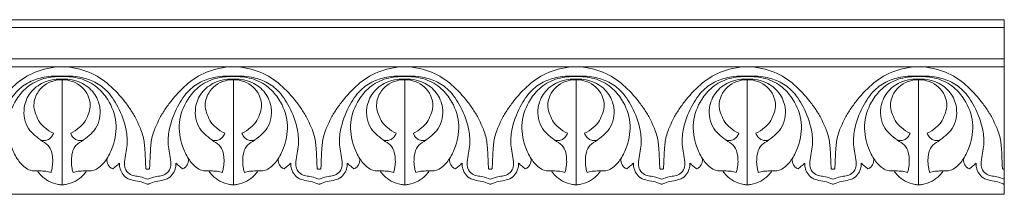
# Model space of a CAD drawing. Units: millimetres. Extents: x 0 to 1177, y 1 to 1017.
# Drawn here: x 299 to 638, y 670 to 730 of the extents above; entities that cross this region are included whole.
import ezdxf

# ---------------------------------------------------------------- set-up
doc = ezdxf.new("R2010")
doc.units = ezdxf.units.MM
doc.header["$MEASUREMENT"] = 0
doc.layers.get('0').update_dxf_attribs({"lineweight": 5})

msp = doc.modelspace()

# ---------------------------------------------------------------- linework, layer by layer
for p, q in [((166.69, 713.74), (637.83, 713.74)), ((313.92, 673.08), (313.92, 709.25)), ((372.81, 673.08), (372.81, 709.25)), ((431.7, 673.08), (431.7, 709.25)), ((490.6, 673.08), (490.6, 709.47)), ((549.49, 673.08), (549.49, 709.47)), ((608.38, 673.08), (608.38, 709.25))]:
    msp.add_line(p, q)
for points in [[(166.69, 729.88), (637.83, 729.88), (637.83, 669.88), (166.69, 669.88)], [(166.69, 727.21), (637.83, 727.21), (637.83, 716.41), (166.69, 716.41)]]:
    msp.add_lwpolyline(points, close=True)
for points, knots in [([(284.47, 678.49), (284.57, 678.49), (284.75, 678.52), (285.08, 678.61), (285.13, 679.25), (285.23, 680.55), (285.28, 682.91), (285.46, 685.56), (285.72, 688.89), (286.71, 692.07), (288.32, 695.54), (290.05, 698.65), (293.13, 702.81), (299.15, 709.7), (306.84, 713.44), (313.92, 713.74)], [0, 0, 0, 0, 0.486036, 0.937428, 1.553291, 3.320148, 7.825153, 13.064825, 16.729597, 24.454404, 29.527548, 35.908974, 42.190339, 55.511733, 81.400474, 81.400474, 81.400474, 81.400474]), ([(343.36, 678.49), (343.27, 678.49), (343.09, 678.52), (342.76, 678.61), (342.7, 679.25), (342.61, 680.55), (342.56, 682.91), (342.37, 685.56), (342.12, 688.89), (341.12, 692.07), (339.51, 695.54), (337.79, 698.65), (334.7, 702.81), (328.68, 709.7), (321, 713.44), (313.92, 713.74)], [0, 0, 0, 0, 0.486036, 0.937428, 1.553291, 3.320148, 7.825153, 13.064825, 16.729597, 24.454404, 29.527548, 35.908974, 42.190339, 55.511733, 81.400474, 81.400474, 81.400474, 81.400474]), ([(343.36, 678.49), (343.46, 678.49), (343.64, 678.52), (343.97, 678.61), (344.03, 679.25), (344.12, 680.55), (344.17, 682.91), (344.36, 685.56), (344.61, 688.89), (345.6, 692.07), (347.21, 695.54), (348.94, 698.65), (352.03, 702.81), (358.05, 709.7), (365.73, 713.44), (372.81, 713.74)], [0, 0, 0, 0, 0.486036, 0.937428, 1.553291, 3.320148, 7.825153, 13.064825, 16.729597, 24.454404, 29.527548, 35.908974, 42.190339, 55.511733, 81.400474, 81.400474, 81.400474, 81.400474]), ([(402.26, 678.49), (402.16, 678.49), (401.98, 678.52), (401.65, 678.61), (401.59, 679.25), (401.5, 680.55), (401.45, 682.91), (401.27, 685.56), (401.01, 688.89), (400.02, 692.07), (398.41, 695.54), (396.68, 698.65), (393.6, 702.81), (387.57, 709.7), (379.89, 713.44), (372.81, 713.74)], [0, 0, 0, 0, 0.486036, 0.937428, 1.553291, 3.320148, 7.825153, 13.064825, 16.729597, 24.454404, 29.527548, 35.908974, 42.190339, 55.511733, 81.400474, 81.400474, 81.400474, 81.400474]), ([(402.26, 678.49), (402.35, 678.49), (402.53, 678.52), (402.87, 678.61), (402.92, 679.25), (403.01, 680.55), (403.06, 682.91), (403.25, 685.56), (403.5, 688.89), (404.5, 692.07), (406.11, 695.54), (407.83, 698.65), (410.92, 702.81), (416.94, 709.7), (424.62, 713.44), (431.7, 713.74)], [0, 0, 0, 0, 0.486036, 0.937428, 1.553291, 3.320148, 7.825153, 13.064825, 16.729597, 24.454404, 29.527548, 35.908974, 42.190339, 55.511733, 81.400474, 81.400474, 81.400474, 81.400474]), ([(461.15, 678.49), (461.05, 678.49), (460.87, 678.52), (460.54, 678.61), (460.49, 679.25), (460.39, 680.55), (460.35, 682.91), (460.16, 685.56), (459.91, 688.89), (458.91, 692.07), (457.3, 695.54), (455.58, 698.65), (452.49, 702.81), (446.47, 709.7), (438.78, 713.44), (431.7, 713.74)], [0, 0, 0, 0, 0.486036, 0.937428, 1.553291, 3.320148, 7.825153, 13.064825, 16.729597, 24.454404, 29.527548, 35.908974, 42.190339, 55.511733, 81.400474, 81.400474, 81.400474, 81.400474]), ([(461.15, 678.49), (461.25, 678.49), (461.42, 678.52), (461.76, 678.61), (461.81, 679.25), (461.91, 680.55), (461.95, 682.91), (462.14, 685.56), (462.39, 688.89), (463.39, 692.07), (465, 695.54), (466.72, 698.65), (469.81, 702.81), (475.83, 709.7), (483.51, 713.44), (490.6, 713.74)], [0, 0, 0, 0, 0.486036, 0.937428, 1.553291, 3.320148, 7.825153, 13.064825, 16.729597, 24.454404, 29.527548, 35.908974, 42.190339, 55.511733, 81.400474, 81.400474, 81.400474, 81.400474]), ([(520.04, 678.49), (519.95, 678.49), (519.77, 678.52), (519.43, 678.61), (519.38, 679.25), (519.28, 680.55), (519.24, 682.91), (519.05, 685.56), (518.8, 688.89), (517.8, 692.07), (516.19, 695.54), (514.47, 698.65), (511.38, 702.81), (505.36, 709.7), (497.68, 713.44), (490.6, 713.74)], [0, 0, 0, 0, 0.486036, 0.937428, 1.553291, 3.320148, 7.825153, 13.064825, 16.729597, 24.454404, 29.527548, 35.908974, 42.190339, 55.511733, 81.400474, 81.400474, 81.400474, 81.400474]), ([(520.04, 678.49), (520.14, 678.49), (520.32, 678.52), (520.65, 678.61), (520.7, 679.25), (520.8, 680.55), (520.85, 682.91), (521.03, 685.56), (521.29, 688.89), (522.28, 692.07), (523.89, 695.54), (525.62, 698.65), (528.7, 702.81), (534.72, 709.7), (542.41, 713.44), (549.49, 713.74)], [0, 0, 0, 0, 0.486036, 0.937428, 1.553291, 3.320148, 7.825153, 13.064825, 16.729597, 24.454404, 29.527548, 35.908974, 42.190339, 55.511733, 81.400474, 81.400474, 81.400474, 81.400474]), ([(578.93, 678.49), (578.84, 678.49), (578.66, 678.52), (578.33, 678.61), (578.27, 679.25), (578.18, 680.55), (578.13, 682.91), (577.94, 685.56), (577.69, 688.89), (576.69, 692.07), (575.08, 695.54), (573.36, 698.65), (570.27, 702.81), (564.25, 709.7), (556.57, 713.44), (549.49, 713.74)], [0, 0, 0, 0, 0.486036, 0.937428, 1.553291, 3.320148, 7.825153, 13.064825, 16.729597, 24.454404, 29.527548, 35.908974, 42.190339, 55.511733, 81.400474, 81.400474, 81.400474, 81.400474]), ([(578.93, 678.49), (579.03, 678.49), (579.21, 678.52), (579.54, 678.61), (579.6, 679.25), (579.69, 680.55), (579.74, 682.91), (579.93, 685.56), (580.18, 688.89), (581.17, 692.07), (582.78, 695.54), (584.51, 698.65), (587.6, 702.81), (593.62, 709.7), (601.3, 713.44), (608.38, 713.74)], [0, 0, 0, 0, 0.486036, 0.937428, 1.553291, 3.320148, 7.825153, 13.064825, 16.729597, 24.454404, 29.527548, 35.908974, 42.190339, 55.511733, 81.400474, 81.400474, 81.400474, 81.400474]), ([(637.83, 678.49), (637.73, 678.49), (637.55, 678.52), (637.22, 678.61), (637.16, 679.25), (637.07, 680.55), (637.02, 682.91), (636.84, 685.56), (636.58, 688.89), (635.59, 692.07), (633.98, 695.54), (632.25, 698.65), (629.17, 702.81), (623.14, 709.7), (615.46, 713.44), (608.38, 713.74)], [0, 0, 0, 0, 0.486036, 0.937428, 1.553291, 3.320148, 7.825153, 13.064825, 16.729597, 24.454404, 29.527548, 35.908974, 42.190339, 55.511733, 81.400474, 81.400474, 81.400474, 81.400474]), ([(284.47, 675.07), (284.73, 675.16), (285.77, 675.51), (287.4, 676.07), (289.55, 676.21), (291.46, 677.21), (292.49, 679.15), (292.4, 682.5), (291.2, 686.58), (291.85, 693.15), (294.24, 699.64), (298.16, 705.61), (303.16, 709), (307.9, 710.32), (311.37, 710.51), (313.2, 710.53), (313.77, 710.53), (313.92, 710.53)], [0, 0, 0, 0, 1.355209, 5.541596, 8.610956, 12.098718, 15.916262, 18.825119, 28.667496, 36.947732, 51.286854, 63.005134, 72.034868, 81.014379, 87.393893, 89.48773, 90.245421, 90.245421, 90.245421, 90.245421]), ([(313.92, 710.32), (312.88, 710.36), (310.79, 710.28), (306.55, 709.58), (301.88, 707.11), (297.41, 701.85), (294.65, 694.68), (295.83, 687.4), (298.2, 682.21), (300.57, 679.39), (303.3, 677.82), (305.84, 677.97), (308.22, 677.85), (309.54, 677.58), (310.14, 677.42)], [0, 0, 0, 0, 5.205626, 10.498652, 21.555341, 30.81207, 44.749376, 58.409127, 66.434431, 73.152695, 76.545457, 81.824821, 85.498389, 88.595346, 88.595346, 88.595346, 88.595346]), ([(310.14, 677.42), (310.27, 677.85), (310.78, 679.82), (310.8, 682.85), (309.78, 686.42), (307.08, 688.14), (304.56, 690.02), (301.25, 693.36), (300.25, 699.2), (302.68, 705.11), (306.94, 708.34), (310.7, 709.33), (312.87, 709.47), (313.68, 709.47), (313.92, 709.47)], [0, 0, 0, 0, 2.253314, 10.149324, 14.960972, 19.912004, 25.562846, 30.943264, 43.120527, 52.295943, 61.849393, 68.72101, 71.618659, 72.798579, 72.798579, 72.798579, 72.798579]), ([(313.92, 709.25), (313.01, 709.26), (310.84, 709), (307.72, 707.57), (305.46, 705.07), (304.4, 702.42), (304.09, 699.82), (304.93, 697.21), (306.02, 694.64), (308.2, 692.52), (309.9, 691.38), (310.95, 690.87)], [0, 0, 0, 0, 4.594779, 10.871342, 16.831831, 20.972524, 25.018121, 29.635531, 34.474505, 38.817658, 44.670146, 44.670146, 44.670146, 44.670146]), ([(343.36, 675.07), (343.11, 675.16), (342.07, 675.51), (340.43, 676.07), (338.29, 676.21), (336.37, 677.21), (335.35, 679.15), (335.43, 682.5), (336.63, 686.58), (335.98, 693.15), (333.6, 699.64), (329.68, 705.61), (324.67, 709), (319.94, 710.32), (316.47, 710.51), (314.64, 710.53), (314.07, 710.53), (313.92, 710.53)], [0, 0, 0, 0, 1.355209, 5.541596, 8.610956, 12.098718, 15.916262, 18.825119, 28.667496, 36.947732, 51.286854, 63.005134, 72.034868, 81.014379, 87.393893, 89.48773, 90.245421, 90.245421, 90.245421, 90.245421]), ([(313.92, 710.32), (314.95, 710.36), (317.04, 710.28), (321.28, 709.58), (325.95, 707.11), (330.42, 701.85), (333.19, 694.68), (332, 687.4), (329.63, 682.21), (327.27, 679.39), (324.53, 677.82), (322, 677.97), (319.62, 677.85), (318.29, 677.58), (317.7, 677.42)], [0, 0, 0, 0, 5.205626, 10.498652, 21.555341, 30.81207, 44.749376, 58.409127, 66.434431, 73.152695, 76.545457, 81.824821, 85.498389, 88.595346, 88.595346, 88.595346, 88.595346]), ([(317.7, 677.42), (317.56, 677.85), (317.06, 679.82), (317.04, 682.85), (318.06, 686.42), (320.76, 688.14), (323.28, 690.02), (326.59, 693.36), (327.59, 699.2), (325.15, 705.11), (320.9, 708.34), (317.14, 709.33), (314.96, 709.47), (314.15, 709.47), (313.92, 709.47)], [0, 0, 0, 0, 2.253314, 10.149324, 14.960972, 19.912004, 25.562846, 30.943264, 43.120527, 52.295943, 61.849393, 68.72101, 71.618659, 72.798579, 72.798579, 72.798579, 72.798579]), ([(313.92, 709.25), (314.83, 709.26), (317, 709), (320.12, 707.57), (322.37, 705.07), (323.44, 702.42), (323.74, 699.82), (322.91, 697.21), (321.82, 694.64), (319.63, 692.52), (317.94, 691.38), (316.89, 690.87)], [0, 0, 0, 0, 4.594779, 10.871342, 16.831831, 20.972524, 25.018121, 29.635531, 34.474505, 38.817658, 44.670146, 44.670146, 44.670146, 44.670146]), ([(343.36, 675.07), (343.62, 675.16), (344.66, 675.51), (346.29, 676.07), (348.44, 676.21), (350.36, 677.21), (351.38, 679.15), (351.3, 682.5), (350.1, 686.58), (350.74, 693.15), (353.13, 699.64), (357.05, 705.61), (362.05, 709), (366.79, 710.32), (370.26, 710.51), (372.09, 710.53), (372.66, 710.53), (372.81, 710.53)], [0, 0, 0, 0, 1.355209, 5.541596, 8.610956, 12.098718, 15.916262, 18.825119, 28.667496, 36.947732, 51.286854, 63.005134, 72.034868, 81.014379, 87.393893, 89.48773, 90.245421, 90.245421, 90.245421, 90.245421]), ([(372.81, 710.32), (371.78, 710.36), (369.69, 710.28), (365.45, 709.58), (360.78, 707.11), (356.31, 701.85), (353.54, 694.68), (354.73, 687.4), (357.1, 682.21), (359.46, 679.39), (362.2, 677.82), (364.73, 677.97), (367.11, 677.85), (368.43, 677.58), (369.03, 677.42)], [0, 0, 0, 0, 5.205626, 10.498652, 21.555341, 30.81207, 44.749376, 58.409127, 66.434431, 73.152695, 76.545457, 81.824821, 85.498389, 88.595346, 88.595346, 88.595346, 88.595346]), ([(369.03, 677.42), (369.16, 677.85), (369.67, 679.82), (369.69, 682.85), (368.67, 686.42), (365.97, 688.14), (363.45, 690.02), (360.14, 693.36), (359.14, 699.2), (361.58, 705.11), (365.83, 708.34), (369.59, 709.33), (371.77, 709.47), (372.58, 709.47), (372.81, 709.47)], [0, 0, 0, 0, 2.253314, 10.149324, 14.960972, 19.912004, 25.562846, 30.943264, 43.120527, 52.295943, 61.849393, 68.72101, 71.618659, 72.798579, 72.798579, 72.798579, 72.798579]), ([(372.81, 709.25), (371.9, 709.26), (369.73, 709), (366.61, 707.57), (364.36, 705.07), (363.29, 702.42), (362.98, 699.82), (363.82, 697.21), (364.91, 694.64), (367.1, 692.52), (368.79, 691.38), (369.84, 690.87)], [0, 0, 0, 0, 4.594779, 10.871342, 16.831831, 20.972524, 25.018121, 29.635531, 34.474505, 38.817658, 44.670146, 44.670146, 44.670146, 44.670146]), ([(402.26, 675.07), (402, 675.16), (400.96, 675.51), (399.33, 676.07), (397.18, 676.21), (395.27, 677.21), (394.24, 679.15), (394.33, 682.5), (395.53, 686.58), (394.88, 693.15), (392.49, 699.64), (388.57, 705.61), (383.57, 709), (378.83, 710.32), (375.36, 710.51), (373.53, 710.53), (372.96, 710.53), (372.81, 710.53)], [0, 0, 0, 0, 1.355209, 5.541596, 8.610956, 12.098718, 15.916262, 18.825119, 28.667496, 36.947732, 51.286854, 63.005134, 72.034868, 81.014379, 87.393893, 89.48773, 90.245421, 90.245421, 90.245421, 90.245421]), ([(372.81, 710.32), (373.84, 710.36), (375.94, 710.28), (380.18, 709.58), (384.85, 707.11), (389.31, 701.85), (392.08, 694.68), (390.9, 687.4), (388.53, 682.21), (386.16, 679.39), (383.43, 677.82), (380.89, 677.97), (378.51, 677.85), (377.19, 677.58), (376.59, 677.42)], [0, 0, 0, 0, 5.205626, 10.498652, 21.555341, 30.81207, 44.749376, 58.409127, 66.434431, 73.152695, 76.545457, 81.824821, 85.498389, 88.595346, 88.595346, 88.595346, 88.595346]), ([(376.59, 677.42), (376.46, 677.85), (375.95, 679.82), (375.93, 682.85), (376.95, 686.42), (379.65, 688.14), (382.17, 690.02), (385.48, 693.36), (386.48, 699.2), (384.05, 705.11), (379.79, 708.34), (376.03, 709.33), (373.86, 709.47), (373.05, 709.47), (372.81, 709.47)], [0, 0, 0, 0, 2.253314, 10.149324, 14.960972, 19.912004, 25.562846, 30.943264, 43.120527, 52.295943, 61.849393, 68.72101, 71.618659, 72.798579, 72.798579, 72.798579, 72.798579]), ([(372.81, 709.25), (373.72, 709.26), (375.89, 709), (379.01, 707.57), (381.27, 705.07), (382.33, 702.42), (382.64, 699.82), (381.8, 697.21), (380.71, 694.64), (378.52, 692.52), (376.83, 691.38), (375.78, 690.87)], [0, 0, 0, 0, 4.594779, 10.871342, 16.831831, 20.972524, 25.018121, 29.635531, 34.474505, 38.817658, 44.670146, 44.670146, 44.670146, 44.670146]), ([(402.26, 675.07), (402.51, 675.16), (403.55, 675.51), (405.19, 676.07), (407.33, 676.21), (409.25, 677.21), (410.28, 679.15), (410.19, 682.5), (408.99, 686.58), (409.64, 693.15), (412.02, 699.64), (415.94, 705.61), (420.95, 709), (425.68, 710.32), (429.15, 710.51), (430.99, 710.53), (431.55, 710.53), (431.7, 710.53)], [0, 0, 0, 0, 1.355209, 5.541596, 8.610956, 12.098718, 15.916262, 18.825119, 28.667496, 36.947732, 51.286854, 63.005134, 72.034868, 81.014379, 87.393893, 89.48773, 90.245421, 90.245421, 90.245421, 90.245421]), ([(431.7, 710.32), (430.67, 710.36), (428.58, 710.28), (424.34, 709.58), (419.67, 707.11), (415.2, 701.85), (412.43, 694.68), (413.62, 687.4), (415.99, 682.21), (418.35, 679.39), (421.09, 677.82), (423.62, 677.97), (426, 677.85), (427.33, 677.58), (427.92, 677.42)], [0, 0, 0, 0, 5.205626, 10.498652, 21.555341, 30.81207, 44.749376, 58.409127, 66.434431, 73.152695, 76.545457, 81.824821, 85.498389, 88.595346, 88.595346, 88.595346, 88.595346]), ([(427.92, 677.42), (428.06, 677.85), (428.56, 679.82), (428.58, 682.85), (427.56, 686.42), (424.86, 688.14), (422.35, 690.02), (419.03, 693.36), (418.03, 699.2), (420.47, 705.11), (424.72, 708.34), (428.48, 709.33), (430.66, 709.47), (431.47, 709.47), (431.7, 709.47)], [0, 0, 0, 0, 2.253314, 10.149324, 14.960972, 19.912004, 25.562846, 30.943264, 43.120527, 52.295943, 61.849393, 68.72101, 71.618659, 72.798579, 72.798579, 72.798579, 72.798579]), ([(431.7, 709.25), (430.79, 709.26), (428.62, 709), (425.5, 707.57), (423.25, 705.07), (422.19, 702.42), (421.88, 699.82), (422.71, 697.21), (423.8, 694.64), (425.99, 692.52), (427.69, 691.38), (428.73, 690.87)], [0, 0, 0, 0, 4.594779, 10.871342, 16.831831, 20.972524, 25.018121, 29.635531, 34.474505, 38.817658, 44.670146, 44.670146, 44.670146, 44.670146]), ([(461.15, 675.07), (460.9, 675.16), (459.85, 675.51), (458.22, 676.07), (456.08, 676.21), (454.16, 677.21), (453.13, 679.15), (453.22, 682.5), (454.42, 686.58), (453.77, 693.15), (451.38, 699.64), (447.46, 705.61), (442.46, 709), (437.72, 710.32), (434.25, 710.51), (432.42, 710.53), (431.85, 710.53), (431.7, 710.53)], [0, 0, 0, 0, 1.355209, 5.541596, 8.610956, 12.098718, 15.916262, 18.825119, 28.667496, 36.947732, 51.286854, 63.005134, 72.034868, 81.014379, 87.393893, 89.48773, 90.245421, 90.245421, 90.245421, 90.245421]), ([(431.7, 710.32), (432.74, 710.36), (434.83, 710.28), (439.07, 709.58), (443.74, 707.11), (448.21, 701.85), (450.97, 694.68), (449.79, 687.4), (447.42, 682.21), (445.05, 679.39), (442.32, 677.82), (439.79, 677.97), (437.4, 677.85), (436.08, 677.58), (435.48, 677.42)], [0, 0, 0, 0, 5.205626, 10.498652, 21.555341, 30.81207, 44.749376, 58.409127, 66.434431, 73.152695, 76.545457, 81.824821, 85.498389, 88.595346, 88.595346, 88.595346, 88.595346]), ([(435.48, 677.42), (435.35, 677.85), (434.84, 679.82), (434.82, 682.85), (435.84, 686.42), (438.54, 688.14), (441.06, 690.02), (444.37, 693.36), (445.38, 699.2), (442.94, 705.11), (438.68, 708.34), (434.92, 709.33), (432.75, 709.47), (431.94, 709.47), (431.7, 709.47)], [0, 0, 0, 0, 2.253314, 10.149324, 14.960972, 19.912004, 25.562846, 30.943264, 43.120527, 52.295943, 61.849393, 68.72101, 71.618659, 72.798579, 72.798579, 72.798579, 72.798579]), ([(431.7, 709.25), (432.62, 709.26), (434.79, 709), (437.91, 707.57), (440.16, 705.07), (441.22, 702.42), (441.53, 699.82), (440.69, 697.21), (439.6, 694.64), (437.42, 692.52), (435.72, 691.38), (434.68, 690.87)], [0, 0, 0, 0, 4.594779, 10.871342, 16.831831, 20.972524, 25.018121, 29.635531, 34.474505, 38.817658, 44.670146, 44.670146, 44.670146, 44.670146]), ([(461.15, 675.07), (461.4, 675.16), (462.45, 675.51), (464.08, 676.07), (466.22, 676.21), (468.14, 677.21), (469.17, 679.15), (469.08, 682.5), (467.88, 686.58), (468.53, 693.15), (470.92, 699.64), (474.84, 705.61), (479.84, 709), (484.57, 710.32), (488.05, 710.51), (489.88, 710.53), (490.45, 710.53), (490.6, 710.53)], [0, 0, 0, 0, 1.355209, 5.541596, 8.610956, 12.098718, 15.916262, 18.825119, 28.667496, 36.947732, 51.286854, 63.005134, 72.034868, 81.014379, 87.393893, 89.48773, 90.245421, 90.245421, 90.245421, 90.245421]), ([(490.6, 710.32), (489.56, 710.36), (487.47, 710.28), (483.23, 709.58), (478.56, 707.11), (474.09, 701.85), (471.33, 694.68), (472.51, 687.4), (474.88, 682.21), (477.25, 679.39), (479.98, 677.82), (482.51, 677.97), (484.89, 677.85), (486.22, 677.58), (486.81, 677.42)], [0, 0, 0, 0, 5.205626, 10.498652, 21.555341, 30.81207, 44.749376, 58.409127, 66.434431, 73.152695, 76.545457, 81.824821, 85.498389, 88.595346, 88.595346, 88.595346, 88.595346]), ([(486.81, 677.42), (486.95, 677.85), (487.46, 679.82), (487.48, 682.85), (486.46, 686.42), (483.76, 688.14), (481.24, 690.02), (477.93, 693.36), (476.92, 699.2), (479.36, 705.11), (483.61, 708.34), (487.38, 709.33), (489.55, 709.47), (490.36, 709.47), (490.6, 709.47)], [0, 0, 0, 0, 2.253314, 10.149324, 14.960972, 19.912004, 25.562846, 30.943264, 43.120527, 52.295943, 61.849393, 68.72101, 71.618659, 72.798579, 72.798579, 72.798579, 72.798579]), ([(490.6, 709.25), (489.68, 709.26), (487.51, 709), (484.39, 707.57), (482.14, 705.07), (481.08, 702.42), (480.77, 699.82), (481.61, 697.21), (482.7, 694.64), (484.88, 692.52), (486.58, 691.38), (487.62, 690.87)], [0, 0, 0, 0, 4.594779, 10.871342, 16.831831, 20.972524, 25.018121, 29.635531, 34.474505, 38.817658, 44.670146, 44.670146, 44.670146, 44.670146]), ([(520.04, 675.07), (519.79, 675.16), (518.75, 675.51), (517.11, 676.07), (514.97, 676.21), (513.05, 677.21), (512.02, 679.15), (512.11, 682.5), (513.31, 686.58), (512.66, 693.15), (510.28, 699.64), (506.35, 705.61), (501.35, 709), (496.62, 710.32), (493.15, 710.51), (491.31, 710.53), (490.75, 710.53), (490.6, 710.53)], [0, 0, 0, 0, 1.355209, 5.541596, 8.610956, 12.098718, 15.916262, 18.825119, 28.667496, 36.947732, 51.286854, 63.005134, 72.034868, 81.014379, 87.393893, 89.48773, 90.245421, 90.245421, 90.245421, 90.245421]), ([(490.6, 710.32), (491.63, 710.36), (493.72, 710.28), (497.96, 709.58), (502.63, 707.11), (507.1, 701.85), (509.87, 694.68), (508.68, 687.4), (506.31, 682.21), (503.95, 679.39), (501.21, 677.82), (498.68, 677.97), (496.3, 677.85), (494.97, 677.58), (494.38, 677.42)], [0, 0, 0, 0, 5.205626, 10.498652, 21.555341, 30.81207, 44.749376, 58.409127, 66.434431, 73.152695, 76.545457, 81.824821, 85.498389, 88.595346, 88.595346, 88.595346, 88.595346]), ([(494.38, 677.42), (494.24, 677.85), (493.74, 679.82), (493.72, 682.85), (494.74, 686.42), (497.43, 688.14), (499.95, 690.02), (503.27, 693.36), (504.27, 699.2), (501.83, 705.11), (497.58, 708.34), (493.81, 709.33), (491.64, 709.47), (490.83, 709.47), (490.6, 709.47)], [0, 0, 0, 0, 2.253314, 10.149324, 14.960972, 19.912004, 25.562846, 30.943264, 43.120527, 52.295943, 61.849393, 68.72101, 71.618659, 72.798579, 72.798579, 72.798579, 72.798579]), ([(490.6, 709.25), (491.51, 709.26), (493.68, 709), (496.8, 707.57), (499.05, 705.07), (500.11, 702.42), (500.42, 699.82), (499.59, 697.21), (498.5, 694.64), (496.31, 692.52), (494.61, 691.38), (493.57, 690.87)], [0, 0, 0, 0, 4.594779, 10.871342, 16.831831, 20.972524, 25.018121, 29.635531, 34.474505, 38.817658, 44.670146, 44.670146, 44.670146, 44.670146]), ([(520.04, 675.07), (520.3, 675.16), (521.34, 675.51), (522.97, 676.07), (525.12, 676.21), (527.03, 677.21), (528.06, 679.15), (527.97, 682.5), (526.77, 686.58), (527.42, 693.15), (529.81, 699.64), (533.73, 705.61), (538.73, 709), (543.47, 710.32), (546.94, 710.51), (548.77, 710.53), (549.34, 710.53), (549.49, 710.53)], [0, 0, 0, 0, 1.355209, 5.541596, 8.610956, 12.098718, 15.916262, 18.825119, 28.667496, 36.947732, 51.286854, 63.005134, 72.034868, 81.014379, 87.393893, 89.48773, 90.245421, 90.245421, 90.245421, 90.245421]), ([(549.49, 710.32), (548.45, 710.36), (546.36, 710.28), (542.12, 709.58), (537.45, 707.11), (532.98, 701.85), (530.22, 694.68), (531.4, 687.4), (533.77, 682.21), (536.14, 679.39), (538.87, 677.82), (541.41, 677.97), (543.79, 677.85), (545.11, 677.58), (545.71, 677.42)], [0, 0, 0, 0, 5.205626, 10.498652, 21.555341, 30.81207, 44.749376, 58.409127, 66.434431, 73.152695, 76.545457, 81.824821, 85.498389, 88.595346, 88.595346, 88.595346, 88.595346]), ([(545.71, 677.42), (545.84, 677.85), (546.35, 679.82), (546.37, 682.85), (545.35, 686.42), (542.65, 688.14), (540.13, 690.02), (536.82, 693.36), (535.82, 699.2), (538.25, 705.11), (542.51, 708.34), (546.27, 709.33), (548.44, 709.47), (549.25, 709.47), (549.49, 709.47)], [0, 0, 0, 0, 2.253314, 10.149324, 14.960972, 19.912004, 25.562846, 30.943264, 43.120527, 52.295943, 61.849393, 68.72101, 71.618659, 72.798579, 72.798579, 72.798579, 72.798579]), ([(549.49, 709.25), (548.58, 709.26), (546.41, 709), (543.29, 707.57), (541.03, 705.07), (539.97, 702.42), (539.66, 699.82), (540.5, 697.21), (541.59, 694.64), (543.77, 692.52), (545.47, 691.38), (546.52, 690.87)], [0, 0, 0, 0, 4.594779, 10.871342, 16.831831, 20.972524, 25.018121, 29.635531, 34.474505, 38.817658, 44.670146, 44.670146, 44.670146, 44.670146]), ([(578.93, 675.07), (578.68, 675.16), (577.64, 675.51), (576, 676.07), (573.86, 676.21), (571.94, 677.21), (570.92, 679.15), (571, 682.5), (572.2, 686.58), (571.55, 693.15), (569.17, 699.64), (565.25, 705.61), (560.24, 709), (555.51, 710.32), (552.04, 710.51), (550.21, 710.53), (549.64, 710.53), (549.49, 710.53)], [0, 0, 0, 0, 1.355209, 5.541596, 8.610956, 12.098718, 15.916262, 18.825119, 28.667496, 36.947732, 51.286854, 63.005134, 72.034868, 81.014379, 87.393893, 89.48773, 90.245421, 90.245421, 90.245421, 90.245421]), ([(549.49, 710.32), (550.52, 710.36), (552.61, 710.28), (556.85, 709.58), (561.52, 707.11), (565.99, 701.85), (568.76, 694.68), (567.57, 687.4), (565.2, 682.21), (562.84, 679.39), (560.1, 677.82), (557.57, 677.97), (555.19, 677.85), (553.86, 677.58), (553.27, 677.42)], [0, 0, 0, 0, 5.205626, 10.498652, 21.555341, 30.81207, 44.749376, 58.409127, 66.434431, 73.152695, 76.545457, 81.824821, 85.498389, 88.595346, 88.595346, 88.595346, 88.595346]), ([(553.27, 677.42), (553.13, 677.85), (552.63, 679.82), (552.61, 682.85), (553.63, 686.42), (556.33, 688.14), (558.85, 690.02), (562.16, 693.36), (563.16, 699.2), (560.72, 705.11), (556.47, 708.34), (552.71, 709.33), (550.53, 709.47), (549.72, 709.47), (549.49, 709.47)], [0, 0, 0, 0, 2.253314, 10.149324, 14.960972, 19.912004, 25.562846, 30.943264, 43.120527, 52.295943, 61.849393, 68.72101, 71.618659, 72.798579, 72.798579, 72.798579, 72.798579]), ([(549.49, 709.25), (550.4, 709.26), (552.57, 709), (555.69, 707.57), (557.94, 705.07), (559.01, 702.42), (559.31, 699.82), (558.48, 697.21), (557.39, 694.64), (555.2, 692.52), (553.51, 691.38), (552.46, 690.87)], [0, 0, 0, 0, 4.594779, 10.871342, 16.831831, 20.972524, 25.018121, 29.635531, 34.474505, 38.817658, 44.670146, 44.670146, 44.670146, 44.670146]), ([(578.93, 675.07), (579.19, 675.16), (580.23, 675.51), (581.86, 676.07), (584.01, 676.21), (585.93, 677.21), (586.95, 679.15), (586.87, 682.5), (585.67, 686.58), (586.31, 693.15), (588.7, 699.64), (592.62, 705.61), (597.62, 709), (602.36, 710.32), (605.83, 710.51), (607.66, 710.53), (608.23, 710.53), (608.38, 710.53)], [0, 0, 0, 0, 1.355209, 5.541596, 8.610956, 12.098718, 15.916262, 18.825119, 28.667496, 36.947732, 51.286854, 63.005134, 72.034868, 81.014379, 87.393893, 89.48773, 90.245421, 90.245421, 90.245421, 90.245421]), ([(608.38, 710.32), (607.35, 710.36), (605.26, 710.28), (601.02, 709.58), (596.35, 707.11), (591.88, 701.85), (589.11, 694.68), (590.3, 687.4), (592.67, 682.21), (595.03, 679.39), (597.77, 677.82), (600.3, 677.97), (602.68, 677.85), (604, 677.58), (604.6, 677.42)], [0, 0, 0, 0, 5.205626, 10.498652, 21.555341, 30.81207, 44.749376, 58.409127, 66.434431, 73.152695, 76.545457, 81.824821, 85.498389, 88.595346, 88.595346, 88.595346, 88.595346]), ([(604.6, 677.42), (604.73, 677.85), (605.24, 679.82), (605.26, 682.85), (604.24, 686.42), (601.54, 688.14), (599.02, 690.02), (595.71, 693.36), (594.71, 699.2), (597.15, 705.11), (601.4, 708.34), (605.16, 709.33), (607.34, 709.47), (608.15, 709.47), (608.38, 709.47)], [0, 0, 0, 0, 2.253314, 10.149324, 14.960972, 19.912004, 25.562846, 30.943264, 43.120527, 52.295943, 61.849393, 68.72101, 71.618659, 72.798579, 72.798579, 72.798579, 72.798579]), ([(608.38, 709.25), (607.47, 709.26), (605.3, 709), (602.18, 707.57), (599.93, 705.07), (598.86, 702.42), (598.55, 699.82), (599.39, 697.21), (600.48, 694.64), (602.67, 692.52), (604.36, 691.38), (605.41, 690.87)], [0, 0, 0, 0, 4.594779, 10.871342, 16.831831, 20.972524, 25.018121, 29.635531, 34.474505, 38.817658, 44.670146, 44.670146, 44.670146, 44.670146]), ([(637.83, 675.07), (637.57, 675.16), (636.53, 675.51), (634.9, 676.07), (632.75, 676.21), (630.84, 677.21), (629.81, 679.15), (629.9, 682.5), (631.1, 686.58), (630.45, 693.15), (628.06, 699.64), (624.14, 705.61), (619.14, 709), (614.4, 710.32), (610.93, 710.51), (609.1, 710.53), (608.53, 710.53), (608.38, 710.53)], [0, 0, 0, 0, 1.355209, 5.541596, 8.610956, 12.098718, 15.916262, 18.825119, 28.667496, 36.947732, 51.286854, 63.005134, 72.034868, 81.014379, 87.393893, 89.48773, 90.245421, 90.245421, 90.245421, 90.245421]), ([(608.38, 710.32), (609.41, 710.36), (611.51, 710.28), (615.75, 709.58), (620.42, 707.11), (624.88, 701.85), (627.65, 694.68), (626.47, 687.4), (624.1, 682.21), (621.73, 679.39), (619, 677.82), (616.46, 677.97), (614.08, 677.85), (612.76, 677.58), (612.16, 677.42)], [0, 0, 0, 0, 5.205626, 10.498652, 21.555341, 30.81207, 44.749376, 58.409127, 66.434431, 73.152695, 76.545457, 81.824821, 85.498389, 88.595346, 88.595346, 88.595346, 88.595346]), ([(612.16, 677.42), (612.03, 677.85), (611.52, 679.82), (611.5, 682.85), (612.52, 686.42), (615.22, 688.14), (617.74, 690.02), (621.05, 693.36), (622.05, 699.2), (619.62, 705.11), (615.36, 708.34), (611.6, 709.33), (609.43, 709.47), (608.62, 709.47), (608.38, 709.47)], [0, 0, 0, 0, 2.253314, 10.149324, 14.960972, 19.912004, 25.562846, 30.943264, 43.120527, 52.295943, 61.849393, 68.72101, 71.618659, 72.798579, 72.798579, 72.798579, 72.798579]), ([(608.38, 709.25), (609.29, 709.26), (611.46, 709), (614.58, 707.57), (616.84, 705.07), (617.9, 702.42), (618.21, 699.82), (617.37, 697.21), (616.28, 694.64), (614.09, 692.52), (612.4, 691.38), (611.35, 690.87)], [0, 0, 0, 0, 4.594779, 10.871342, 16.831831, 20.972524, 25.018121, 29.635531, 34.474505, 38.817658, 44.670146, 44.670146, 44.670146, 44.670146]), ([(310.95, 690.87), (310.81, 690.44), (310.37, 689.6), (309.33, 688.6), (307.9, 688.29), (306.96, 688.43), (306.51, 688.59)], [0, 0, 0, 0, 2.264775, 4.686358, 6.980884, 9.373189, 9.373189, 9.373189, 9.373189]), ([(316.89, 690.87), (317.03, 690.44), (317.46, 689.6), (318.5, 688.6), (319.94, 688.29), (320.88, 688.43), (321.33, 688.59)], [0, 0, 0, 0, 2.264775, 4.686358, 6.980884, 9.373189, 9.373189, 9.373189, 9.373189]), ([(369.84, 690.87), (369.7, 690.44), (369.27, 689.6), (368.22, 688.6), (366.79, 688.29), (365.85, 688.43), (365.4, 688.59)], [0, 0, 0, 0, 2.264775, 4.686358, 6.980884, 9.373189, 9.373189, 9.373189, 9.373189]), ([(375.78, 690.87), (375.92, 690.44), (376.36, 689.6), (377.4, 688.6), (378.83, 688.29), (379.77, 688.43), (380.22, 688.59)], [0, 0, 0, 0, 2.264775, 4.686358, 6.980884, 9.373189, 9.373189, 9.373189, 9.373189]), ([(428.73, 690.87), (428.59, 690.44), (428.16, 689.6), (427.12, 688.6), (425.68, 688.29), (424.74, 688.43), (424.29, 688.59)], [0, 0, 0, 0, 2.264775, 4.686358, 6.980884, 9.373189, 9.373189, 9.373189, 9.373189]), ([(434.68, 690.87), (434.81, 690.44), (435.25, 689.6), (436.29, 688.6), (437.72, 688.29), (438.66, 688.43), (439.11, 688.59)], [0, 0, 0, 0, 2.264775, 4.686358, 6.980884, 9.373189, 9.373189, 9.373189, 9.373189]), ([(487.62, 690.87), (487.49, 690.44), (487.05, 689.6), (486.01, 688.6), (484.58, 688.29), (483.64, 688.43), (483.19, 688.59)], [0, 0, 0, 0, 2.264775, 4.686358, 6.980884, 9.373189, 9.373189, 9.373189, 9.373189]), ([(493.57, 690.87), (493.71, 690.44), (494.14, 689.6), (495.18, 688.6), (496.62, 688.29), (497.56, 688.43), (498, 688.59)], [0, 0, 0, 0, 2.264775, 4.686358, 6.980884, 9.373189, 9.373189, 9.373189, 9.373189]), ([(546.52, 690.87), (546.38, 690.44), (545.94, 689.6), (544.9, 688.6), (543.47, 688.29), (542.53, 688.43), (542.08, 688.59)], [0, 0, 0, 0, 2.264775, 4.686358, 6.980884, 9.373189, 9.373189, 9.373189, 9.373189]), ([(552.46, 690.87), (552.6, 690.44), (553.03, 689.6), (554.07, 688.6), (555.51, 688.29), (556.45, 688.43), (556.9, 688.59)], [0, 0, 0, 0, 2.264775, 4.686358, 6.980884, 9.373189, 9.373189, 9.373189, 9.373189]), ([(605.41, 690.87), (605.27, 690.44), (604.84, 689.6), (603.79, 688.6), (602.36, 688.29), (601.42, 688.43), (600.97, 688.59)], [0, 0, 0, 0, 2.264775, 4.686358, 6.980884, 9.373189, 9.373189, 9.373189, 9.373189]), ([(611.35, 690.87), (611.49, 690.44), (611.93, 689.6), (612.97, 688.6), (614.4, 688.29), (615.34, 688.43), (615.79, 688.59)], [0, 0, 0, 0, 2.264775, 4.686358, 6.980884, 9.373189, 9.373189, 9.373189, 9.373189]), ([(331.36, 678.62), (331, 678.77), (330.08, 679.33), (329.37, 680.68), (329.29, 681.72), (329.32, 682.09)], [0, 0, 0, 0, 1.95652, 5.260738, 7.124977, 7.124977, 7.124977, 7.124977]), ([(333.64, 680.62), (333.27, 680.22), (332.54, 679.52), (331.75, 678.9), (331.36, 678.62)], [0, 0, 0, 0, 2.694259, 5.070602, 5.070602, 5.070602, 5.070602]), ([(343.36, 673.33), (343.22, 673.39), (342.29, 673.78), (340.47, 674.37), (338.18, 674.67), (335.98, 675.4), (334.51, 677.01), (333.73, 678.9), (333.62, 680.11), (333.64, 680.62)], [0, 0, 0, 0, 0.81301, 5.051469, 9.569749, 12.414855, 16.53038, 19.995565, 22.523934, 22.523934, 22.523934, 22.523934]), ([(343.36, 673.33), (343.51, 673.39), (344.44, 673.78), (346.26, 674.37), (348.55, 674.67), (350.75, 675.4), (352.22, 677.01), (353, 678.9), (353.11, 680.11), (353.09, 680.62)], [0, 0, 0, 0, 0.81301, 5.051469, 9.569749, 12.414855, 16.53038, 19.995565, 22.523934, 22.523934, 22.523934, 22.523934]), ([(353.09, 680.62), (353.46, 680.22), (354.18, 679.52), (354.98, 678.9), (355.37, 678.62)], [0, 0, 0, 0, 2.694259, 5.070602, 5.070602, 5.070602, 5.070602]), ([(355.37, 678.62), (355.73, 678.77), (356.65, 679.33), (357.36, 680.68), (357.43, 681.72), (357.41, 682.09)], [0, 0, 0, 0, 1.95652, 5.260738, 7.124977, 7.124977, 7.124977, 7.124977]), ([(390.25, 678.62), (389.89, 678.77), (388.98, 679.33), (388.26, 680.68), (388.19, 681.72), (388.21, 682.09)], [0, 0, 0, 0, 1.95652, 5.260738, 7.124977, 7.124977, 7.124977, 7.124977]), ([(392.53, 680.62), (392.17, 680.22), (391.44, 679.52), (390.64, 678.9), (390.25, 678.62)], [0, 0, 0, 0, 2.694259, 5.070602, 5.070602, 5.070602, 5.070602]), ([(402.26, 673.33), (402.11, 673.39), (401.18, 673.78), (399.36, 674.37), (397.08, 674.67), (394.87, 675.4), (393.4, 677.01), (392.62, 678.9), (392.52, 680.11), (392.53, 680.62)], [0, 0, 0, 0, 0.81301, 5.051469, 9.569749, 12.414855, 16.53038, 19.995565, 22.523934, 22.523934, 22.523934, 22.523934]), ([(402.26, 673.33), (402.41, 673.39), (403.33, 673.78), (405.16, 674.37), (407.44, 674.67), (409.64, 675.4), (411.11, 677.01), (411.89, 678.9), (412, 680.11), (411.98, 680.62)], [0, 0, 0, 0, 0.81301, 5.051469, 9.569749, 12.414855, 16.53038, 19.995565, 22.523934, 22.523934, 22.523934, 22.523934]), ([(411.98, 680.62), (412.35, 680.22), (413.08, 679.52), (413.87, 678.9), (414.26, 678.62)], [0, 0, 0, 0, 2.694259, 5.070602, 5.070602, 5.070602, 5.070602]), ([(414.26, 678.62), (414.62, 678.77), (415.54, 679.33), (416.25, 680.68), (416.33, 681.72), (416.3, 682.09)], [0, 0, 0, 0, 1.95652, 5.260738, 7.124977, 7.124977, 7.124977, 7.124977]), ([(449.15, 678.62), (448.79, 678.77), (447.87, 679.33), (447.15, 680.68), (447.08, 681.72), (447.1, 682.09)], [0, 0, 0, 0, 1.95652, 5.260738, 7.124977, 7.124977, 7.124977, 7.124977]), ([(451.42, 680.62), (451.06, 680.22), (450.33, 679.52), (449.53, 678.9), (449.15, 678.62)], [0, 0, 0, 0, 2.694259, 5.070602, 5.070602, 5.070602, 5.070602]), ([(461.15, 673.33), (461, 673.39), (460.07, 673.78), (458.25, 674.37), (455.97, 674.67), (453.77, 675.4), (452.3, 677.01), (451.51, 678.9), (451.41, 680.11), (451.42, 680.62)], [0, 0, 0, 0, 0.81301, 5.051469, 9.569749, 12.414855, 16.53038, 19.995565, 22.523934, 22.523934, 22.523934, 22.523934]), ([(461.15, 673.33), (461.3, 673.39), (462.23, 673.78), (464.05, 674.37), (466.33, 674.67), (468.53, 675.4), (470, 677.01), (470.78, 678.9), (470.89, 680.11), (470.88, 680.62)], [0, 0, 0, 0, 0.81301, 5.051469, 9.569749, 12.414855, 16.53038, 19.995565, 22.523934, 22.523934, 22.523934, 22.523934]), ([(470.88, 680.62), (471.24, 680.22), (471.97, 679.52), (472.77, 678.9), (473.15, 678.62)], [0, 0, 0, 0, 2.694259, 5.070602, 5.070602, 5.070602, 5.070602]), ([(473.15, 678.62), (473.51, 678.77), (474.43, 679.33), (475.14, 680.68), (475.22, 681.72), (475.19, 682.09)], [0, 0, 0, 0, 1.95652, 5.260738, 7.124977, 7.124977, 7.124977, 7.124977]), ([(508.04, 678.62), (507.68, 678.77), (506.76, 679.33), (506.05, 680.68), (505.97, 681.72), (506, 682.09)], [0, 0, 0, 0, 1.95652, 5.260738, 7.124977, 7.124977, 7.124977, 7.124977]), ([(510.32, 680.62), (509.95, 680.22), (509.22, 679.52), (508.42, 678.9), (508.04, 678.62)], [0, 0, 0, 0, 2.694259, 5.070602, 5.070602, 5.070602, 5.070602]), ([(520.04, 673.33), (519.89, 673.39), (518.97, 673.78), (517.14, 674.37), (514.86, 674.67), (512.66, 675.4), (511.19, 677.01), (510.41, 678.9), (510.3, 680.11), (510.32, 680.62)], [0, 0, 0, 0, 0.81301, 5.051469, 9.569749, 12.414855, 16.53038, 19.995565, 22.523934, 22.523934, 22.523934, 22.523934]), ([(520.04, 673.33), (520.19, 673.39), (521.12, 673.78), (522.94, 674.37), (525.22, 674.67), (527.42, 675.4), (528.9, 677.01), (529.68, 678.9), (529.78, 680.11), (529.77, 680.62)], [0, 0, 0, 0, 0.81301, 5.051469, 9.569749, 12.414855, 16.53038, 19.995565, 22.523934, 22.523934, 22.523934, 22.523934]), ([(529.77, 680.62), (530.13, 680.22), (530.86, 679.52), (531.66, 678.9), (532.05, 678.62)], [0, 0, 0, 0, 2.694259, 5.070602, 5.070602, 5.070602, 5.070602]), ([(532.05, 678.62), (532.41, 678.77), (533.32, 679.33), (534.04, 680.68), (534.11, 681.72), (534.09, 682.09)], [0, 0, 0, 0, 1.95652, 5.260738, 7.124977, 7.124977, 7.124977, 7.124977]), ([(566.93, 678.62), (566.57, 678.77), (565.65, 679.33), (564.94, 680.68), (564.86, 681.72), (564.89, 682.09)], [0, 0, 0, 0, 1.95652, 5.260738, 7.124977, 7.124977, 7.124977, 7.124977]), ([(569.21, 680.62), (568.84, 680.22), (568.11, 679.52), (567.32, 678.9), (566.93, 678.62)], [0, 0, 0, 0, 2.694259, 5.070602, 5.070602, 5.070602, 5.070602]), ([(578.93, 673.33), (578.79, 673.39), (577.86, 673.78), (576.04, 674.37), (573.75, 674.67), (571.55, 675.4), (570.08, 677.01), (569.3, 678.9), (569.19, 680.11), (569.21, 680.62)], [0, 0, 0, 0, 0.81301, 5.051469, 9.569749, 12.414855, 16.53038, 19.995565, 22.523934, 22.523934, 22.523934, 22.523934]), ([(578.93, 673.33), (579.08, 673.39), (580.01, 673.78), (581.83, 674.37), (584.12, 674.67), (586.32, 675.4), (587.79, 677.01), (588.57, 678.9), (588.68, 680.11), (588.66, 680.62)], [0, 0, 0, 0, 0.81301, 5.051469, 9.569749, 12.414855, 16.53038, 19.995565, 22.523934, 22.523934, 22.523934, 22.523934]), ([(588.66, 680.62), (589.03, 680.22), (589.75, 679.52), (590.55, 678.9), (590.94, 678.62)], [0, 0, 0, 0, 2.694259, 5.070602, 5.070602, 5.070602, 5.070602]), ([(590.94, 678.62), (591.3, 678.77), (592.22, 679.33), (592.93, 680.68), (593, 681.72), (592.98, 682.09)], [0, 0, 0, 0, 1.95652, 5.260738, 7.124977, 7.124977, 7.124977, 7.124977]), ([(625.82, 678.62), (625.46, 678.77), (624.55, 679.33), (623.83, 680.68), (623.76, 681.72), (623.78, 682.09)], [0, 0, 0, 0, 1.95652, 5.260738, 7.124977, 7.124977, 7.124977, 7.124977]), ([(628.1, 680.62), (627.74, 680.22), (627.01, 679.52), (626.21, 678.9), (625.82, 678.62)], [0, 0, 0, 0, 2.694259, 5.070602, 5.070602, 5.070602, 5.070602]), ([(637.83, 673.33), (637.68, 673.39), (636.75, 673.78), (634.93, 674.37), (632.65, 674.67), (630.44, 675.4), (628.97, 677.01), (628.19, 678.9), (628.09, 680.11), (628.1, 680.62)], [0, 0, 0, 0, 0.81301, 5.051469, 9.569749, 12.414855, 16.53038, 19.995565, 22.523934, 22.523934, 22.523934, 22.523934]), ([(313.92, 673.08), (313.51, 673.13), (311.93, 673.42), (309.32, 674.17), (306.97, 676.04), (305.85, 677.37), (305.45, 677.92)], [0, 0, 0, 0, 2.05622, 8.109557, 13.419859, 16.820162, 16.820162, 16.820162, 16.820162]), ([(313.92, 673.08), (314.32, 673.13), (315.91, 673.42), (318.52, 674.17), (320.86, 676.04), (321.99, 677.37), (322.38, 677.92)], [0, 0, 0, 0, 2.05622, 8.109557, 13.419859, 16.820162, 16.820162, 16.820162, 16.820162]), ([(372.81, 673.08), (372.41, 673.13), (370.82, 673.42), (368.21, 674.17), (365.87, 676.04), (364.74, 677.37), (364.35, 677.92)], [0, 0, 0, 0, 2.05622, 8.109557, 13.419859, 16.820162, 16.820162, 16.820162, 16.820162]), ([(372.81, 673.08), (373.22, 673.13), (374.8, 673.42), (377.41, 674.17), (379.76, 676.04), (380.88, 677.37), (381.27, 677.92)], [0, 0, 0, 0, 2.05622, 8.109557, 13.419859, 16.820162, 16.820162, 16.820162, 16.820162]), ([(431.7, 673.08), (431.3, 673.13), (429.72, 673.42), (427.1, 674.17), (424.76, 676.04), (423.63, 677.37), (423.24, 677.92)], [0, 0, 0, 0, 2.05622, 8.109557, 13.419859, 16.820162, 16.820162, 16.820162, 16.820162]), ([(431.7, 673.08), (432.11, 673.13), (433.69, 673.42), (436.3, 674.17), (438.65, 676.04), (439.78, 677.37), (440.17, 677.92)], [0, 0, 0, 0, 2.05622, 8.109557, 13.419859, 16.820162, 16.820162, 16.820162, 16.820162]), ([(490.6, 673.08), (490.19, 673.13), (488.61, 673.42), (486, 674.17), (483.65, 676.04), (482.52, 677.37), (482.13, 677.92)], [0, 0, 0, 0, 2.05622, 8.109557, 13.419859, 16.820162, 16.820162, 16.820162, 16.820162]), ([(490.6, 673.08), (491, 673.13), (492.58, 673.42), (495.2, 674.17), (497.54, 676.04), (498.67, 677.37), (499.06, 677.92)], [0, 0, 0, 0, 2.05622, 8.109557, 13.419859, 16.820162, 16.820162, 16.820162, 16.820162]), ([(549.49, 673.08), (549.08, 673.13), (547.5, 673.42), (544.89, 674.17), (542.54, 676.04), (541.42, 677.37), (541.02, 677.92)], [0, 0, 0, 0, 2.05622, 8.109557, 13.419859, 16.820162, 16.820162, 16.820162, 16.820162]), ([(549.49, 673.08), (549.89, 673.13), (551.48, 673.42), (554.09, 674.17), (556.43, 676.04), (557.56, 677.37), (557.95, 677.92)], [0, 0, 0, 0, 2.05622, 8.109557, 13.419859, 16.820162, 16.820162, 16.820162, 16.820162]), ([(608.38, 673.08), (607.98, 673.13), (606.39, 673.42), (603.78, 674.17), (601.44, 676.04), (600.31, 677.37), (599.92, 677.92)], [0, 0, 0, 0, 2.05622, 8.109557, 13.419859, 16.820162, 16.820162, 16.820162, 16.820162]), ([(608.38, 673.08), (608.79, 673.13), (610.37, 673.42), (612.98, 674.17), (615.33, 676.04), (616.45, 677.37), (616.84, 677.92)], [0, 0, 0, 0, 2.05622, 8.109557, 13.419859, 16.820162, 16.820162, 16.820162, 16.820162])]:
    msp.add_open_spline(points, degree=3, knots=knots)

doc.saveas('drawing.dxf')
